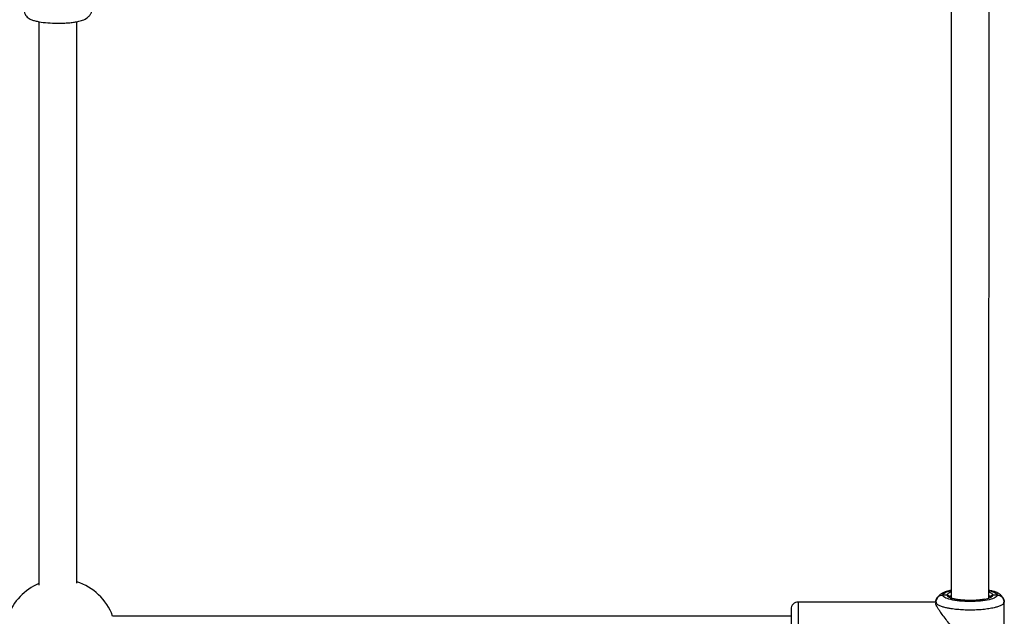
# Model space of a CAD drawing. Units: millimetres. Extents: x -2808 to 2808, y -3010 to 3010.
# Drawn here: x 893 to 1309, y 8 to 260 of the extents above; entities that cross this region are included whole.
import ezdxf

# ---------------------------------------------------------------- set-up
doc = ezdxf.new("R2010")
doc.units = ezdxf.units.MM

msp = doc.modelspace()

# ---------------------------------------------------------------- linework, layer by layer
at = {"color": 7, "linetype": 'Continuous', "lineweight": 25}
for p, q in [((1287.02, 305.6), (1286.9, 15.14)), ((1302.9, 15.22), (1303.02, 305.67)), ((901.35, 259.01), (901.28, 20.76)), ((917.28, 21.52), (917.35, 258.98)), ((1280.58, 13.51), (1222.25, 13.53)), ((1280.4, 13.6), (1280.51, 14.17)), ((1280.4, 13.6), (1280.4, 13.02)), ((1280.72, 12.99), (1280.4, 13.6)), ((1280.48, 14.31), (1280.65, 12.96)), ((1285.25, 16.52), (1283.4, 16.52)), ((1286.25, 15.54), (1286.46, 15.91)), ((1303.35, 15.91), (1303.55, 15.54)), ((1306.4, 16.51), (1304.55, 16.51)), ((1309.4, 13.59), (1309.08, 12.97)), ((1309.15, 12.95), (1309.33, 14.29)), ((1309.29, 14.15), (1309.4, 13.59)), ((1309.39, -14.61), (1309.4, 13.59)), ((1219.25, 7.54), (932.46, 7.64))]:
    msp.add_line(p, q, dxfattribs=at)
at = {"color": 8, "linetype": 'Continuous', "lineweight": 25}
msp.add_line((1222.25, 13.53), (1222.24, -14.47), dxfattribs=at)
at = {"color": 8, "linetype": 'Continuous', "lineweight": 25, "flags": 128}
msp.add_lwpolyline([(1294.9, 14.23), (1294.9, 14.23), (1294.9, 14.2)], dxfattribs=at)
at = {"color": 7, "linetype": 'Continuous', "lineweight": 25}
for centre, radius, start, end in [((910.36, -0.35), 23.5, 112.7196, 160.0764), ((910.36, -0.35), 23.5, 19.882, 72.8641), ((1222.25, 10.53), 3, 89.9721, 179.9721)]:
    msp.add_arc(centre, radius, start, end, dxfattribs=at)
for points, knots in [([(895.1, 263.25), (895.19, 262.87), (895.37, 262.13), (896.21, 260.95), (897.58, 260.03), (898.97, 259.53), (900.98, 259), (903.99, 258.53), (907.4, 258.32), (910.2, 258.31), (912.33, 258.38), (914.43, 258.54), (916.42, 258.79), (918.33, 259.13), (920.46, 259.77), (922.14, 260.83), (923.19, 262.09), (923.46, 262.83), (923.59, 263.21)], [0, 0, 0, 0, 0.035538, 0.069812, 0.13199, 0.189961, 0.24713, 0.358643, 0.468521, 0.524603, 0.581773, 0.640106, 0.699687, 0.761454, 0.830069, 0.909583, 0.953776, 1, 1, 1, 1]), ([(1286.9, 18.5), (1286.57, 18.44), (1285.54, 18.25), (1283.74, 17.67), (1282.07, 16.6), (1281.04, 15.34), (1280.79, 14.6), (1280.65, 14.21)], [0, 0, 0, 0, 0.119852, 0.373868, 0.667281, 0.829989, 1, 1, 1, 1]), ([(1309.15, 14.2), (1309.05, 14.58), (1308.86, 15.33), (1308.01, 16.52), (1306.64, 17.45), (1305.21, 17.95), (1304.04, 18.31), (1303.16, 18.44), (1302.9, 18.48)], [0, 0, 0, 0, 0.132828, 0.260567, 0.491144, 0.704084, 0.913684, 1, 1, 1, 1]), ([(1291.04, -3.76), (1290.97, -3.26), (1290.8, -1.95), (1289.51, 0.07), (1287.84, 2.33), (1286.03, 4.59), (1284.32, 6.76), (1282.93, 8.6), (1281.86, 10.13), (1280.95, 11.57), (1280.36, 12.7), (1280.47, 12.96), (1280.5, 13.02)], [0, 0, 0, 0, 0.061105, 0.162024, 0.281364, 0.403203, 0.519583, 0.638895, 0.723312, 0.809828, 0.954013, 1, 1, 1, 1]), ([(1306.4, 16.51), (1306.4, 16.15), (1306.11, 15.79), (1304.96, 15.12), (1304.1, 14.81), (1301.97, 14.3), (1300.7, 14.1), (1297.91, 13.82), (1296.4, 13.75), (1293.39, 13.75), (1291.88, 13.83), (1289.1, 14.1), (1287.82, 14.31), (1285.7, 14.82), (1284.84, 15.13), (1283.7, 15.8), (1283.4, 16.16), (1283.4, 16.52)], [0, 0, 0, 0, 0.125, 0.125, 0.25, 0.25, 0.375, 0.375, 0.5, 0.5, 0.625, 0.625, 0.75, 0.75, 0.875, 0.875, 1, 1, 1, 1]), ([(1285.25, 16.52), (1285.25, 16.22), (1285.5, 15.91), (1286.47, 15.35), (1287.18, 15.1), (1288.97, 14.67), (1290.04, 14.49), (1292.37, 14.26), (1293.63, 14.2), (1294.9, 14.2)], [0, 0, 0, 0, 0.25, 0.25, 0.5, 0.5, 0.75, 0.75, 1, 1, 1, 1]), ([(1285.25, 16.52), (1285.29, 16.52), (1285.36, 16.52), (1285.48, 16.5), (1285.6, 16.46), (1285.73, 16.4), (1285.87, 16.32), (1285.99, 16.21), (1286.1, 16.07), (1286.19, 15.91), (1286.24, 15.73), (1286.25, 15.61), (1286.25, 15.54)], [0, 0, 0, 0, 0.064617, 0.138054, 0.220666, 0.312532, 0.413317, 0.522142, 0.637511, 0.757329, 0.879062, 1, 1, 1, 1]), ([(1294.9, 14.23), (1294.16, 14.24), (1292.74, 14.26), (1290.84, 14.43), (1289.32, 14.63), (1287.9, 14.9), (1286.94, 15.17), (1286.63, 15.15), (1286.52, 15.15)], [0, 0, 0, 0, 0.182662, 0.350067, 0.502016, 0.638476, 0.865496, 1, 1, 1, 1]), ([(1294.9, 14.2), (1296.16, 14.2), (1297.42, 14.26), (1299.76, 14.49), (1300.83, 14.66), (1302.62, 15.09), (1303.33, 15.34), (1304.3, 15.9), (1304.55, 16.21), (1304.55, 16.51)], [0, 0, 0, 0, 0.25, 0.25, 0.5, 0.5, 0.75, 0.75, 1, 1, 1, 1]), ([(1300.86, 14.71), (1300.44, 14.64), (1299.45, 14.47), (1297.4, 14.27), (1295.77, 14.24), (1294.9, 14.23)], [0, 0, 0, 0, 0.258195, 0.605909, 1, 1, 1, 1]), ([(1303.55, 15.54), (1303.55, 15.57), (1303.55, 15.63), (1303.57, 15.73), (1303.59, 15.82), (1303.63, 15.92), (1303.67, 16), (1303.72, 16.08), (1303.78, 16.16), (1303.84, 16.23), (1303.91, 16.28), (1303.98, 16.34), (1304.05, 16.38), (1304.12, 16.42), (1304.19, 16.44), (1304.25, 16.47), (1304.32, 16.48), (1304.38, 16.5), (1304.44, 16.5), (1304.5, 16.51), (1304.53, 16.51), (1304.55, 16.51)], [0, 0, 0, 0, 0.063404, 0.127382, 0.191543, 0.255488, 0.31882, 0.381159, 0.442152, 0.501487, 0.558892, 0.614149, 0.667084, 0.717573, 0.765536, 0.810933, 0.853754, 0.894022, 0.931777, 0.967079, 1, 1, 1, 1]), ([(1219.25, 10.5), (1219.25, 10.51), (1219.25, 10.56), (1219.25, 10.28), (1219.25, 9.64), (1219.25, 8.58), (1219.25, 7.13), (1219.25, 5.33), (1219.24, 3.29), (1219.24, 1.13), (1219.24, -1), (1219.24, -2.36), (1219.24, -3.02)], [0, 0, 0, 0, 0.028773, 0.130127, 0.231481, 0.338906, 0.450798, 0.565064, 0.679329, 0.791221, 0.898646, 1, 1, 1, 1])]:
    msp.add_open_spline(points, degree=3, knots=knots, dxfattribs=at)
at = {"color": 8, "linetype": 'Continuous', "lineweight": 25}
for points, knots in [([(1283.4, 16.52), (1283.44, 16.68), (1283.51, 17), (1284.15, 17.49), (1285.23, 17.95), (1286.19, 18.26), (1286.86, 18.38), (1286.9, 18.38)], [0, 0, 0, 0, 0.228527, 0.470774, 0.723117, 0.980828, 1, 1, 1, 1]), ([(1286.9, 17.73), (1286.88, 17.73), (1286.44, 17.61), (1285.91, 17.33), (1285.35, 16.93), (1285.28, 16.65), (1285.25, 16.52)], [0, 0, 0, 0, 0.020998, 0.362614, 0.690582, 1, 1, 1, 1]), ([(1302.9, 18.38), (1302.95, 18.37), (1303.61, 18.25), (1304.58, 17.94), (1305.66, 17.48), (1306.29, 16.99), (1306.37, 16.67), (1306.4, 16.51)], [0, 0, 0, 0, 0.019789, 0.277337, 0.529522, 0.771617, 1, 1, 1, 1]), ([(1304.55, 16.51), (1304.52, 16.64), (1304.46, 16.92), (1303.9, 17.32), (1303.37, 17.6), (1302.93, 17.72), (1302.9, 17.73)], [0, 0, 0, 0, 0.309166, 0.636868, 0.978205, 1, 1, 1, 1]), ([(1280.51, 14.17), (1280.54, 14.34), (1280.58, 14.71), (1280.88, 15.21), (1281.26, 15.68), (1281.74, 16.05), (1282.43, 16.42), (1283.02, 16.48), (1283.4, 16.52)], [0, 0, 0, 0, 0.129396, 0.277034, 0.427804, 0.575545, 0.722218, 1, 1, 1, 1]), ([(1294.9, 10.14), (1293.99, 10.15), (1292.14, 10.18), (1289.43, 10.38), (1287.45, 10.62), (1286.13, 10.85), (1285.36, 10.99), (1284.35, 11.22), (1283.08, 11.57), (1281.76, 12.11), (1280.88, 12.6), (1280.75, 12.91), (1280.72, 12.99)], [0, 0, 0, 0, 0.135407, 0.274671, 0.417791, 0.466428, 0.515496, 0.564994, 0.672445, 0.802399, 0.954823, 1, 1, 1, 1]), ([(1286.46, 15.91), (1286.47, 15.95), (1286.52, 16.07), (1286.74, 16.18), (1286.9, 16.25)], [0, 0, 0, 0, 0.280645, 1, 1, 1, 1]), ([(1309.08, 12.97), (1309.05, 12.9), (1308.92, 12.59), (1308.2, 12.19), (1307.3, 11.79), (1306.6, 11.54), (1305.88, 11.33), (1304.72, 11.03), (1302.93, 10.69), (1300.36, 10.37), (1297.65, 10.18), (1295.81, 10.15), (1294.9, 10.14)], [0, 0, 0, 0, 0.045363, 0.19776, 0.265611, 0.327824, 0.384398, 0.435333, 0.582281, 0.725376, 0.864616, 1, 1, 1, 1]), ([(1302.9, 16.25), (1303.06, 16.17), (1303.29, 16.06), (1303.33, 15.94), (1303.35, 15.91)], [0, 0, 0, 0, 0.721122, 1, 1, 1, 1]), ([(1306.4, 16.51), (1306.75, 16.47), (1307.31, 16.42), (1308.02, 16.07), (1308.53, 15.68), (1308.92, 15.2), (1309.22, 14.7), (1309.27, 14.33), (1309.29, 14.15)], [0, 0, 0, 0, 0.255401, 0.406933, 0.571798, 0.722462, 0.869997, 1, 1, 1, 1])]:
    msp.add_open_spline(points, degree=3, knots=knots, dxfattribs=at)

doc.saveas('drawing.dxf')
